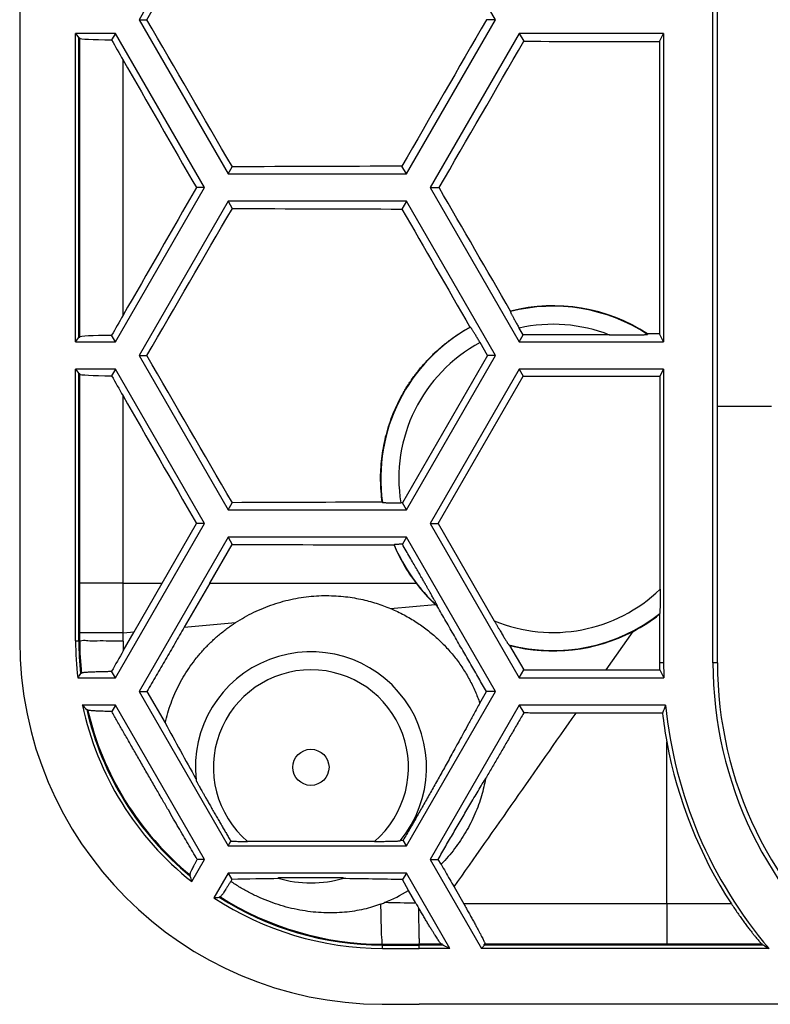
# Model space of a CAD drawing. Units: millimetres. Extents: x -59 to 59, y -37 to 37.
# Drawn here: x -57 to -36, y -37 to -9 of the extents above; entities that cross this region are included whole.
import ezdxf

# ---------------------------------------------------------------- set-up
doc = ezdxf.new("R2010")
doc.units = ezdxf.units.MM
doc.header["$LTSCALE"] = 16.335
doc.layers.get('0').update_dxf_attribs({"linetype": 'CONTINUOUS'})
for name, color, linetype in [('ASSI', 7, 'CONTINUOUS'), ('DRAFT', 7, 'CONTINUOUS'), ('SUPERFICI', 7, 'CONTINUOUS')]:
    doc.layers.add(name, color=color, linetype=linetype)

msp = doc.modelspace()

# ---------------------------------------------------------------- linework, layer by layer
at = {"color": 7, "linetype": 'CONTINUOUS'}
for p, q in [((-53.478, -9.29), (-53.26, -9.29)), ((-43.612, -9.29), (-43.865, -9.29)), ((-55.121, -18.09), (-55.121, -9.79)), ((-54.133, -9.668), (-54.238, -9.851)), ((-42.958, -9.668), (-42.83, -9.889)), ((-46.079, -13.562), (-46.203, -13.348)), ((-51.012, -13.562), (-50.897, -13.363)), ((-51.666, -13.94), (-51.892, -13.94)), ((-45.424, -13.94), (-45.174, -13.94)), ((-51.012, -14.318), (-50.897, -14.517)), ((-46.079, -14.318), (-46.203, -14.532)), ((-43.202, -17.372), (-43.196, -17.359)), ((-44.319, -17.803), (-44.306, -17.806)), ((-42.847, -18.02), (-42.958, -17.827)), ((-39.403, -17.989), (-39.408, -18.003)), ((-54.133, -18.212), (-54.238, -18.029)), ((-43.834, -18.59), (-44.041, -18.231)), ((-42.958, -18.212), (-42.847, -18.02)), ((-40.456, -18.02), (-42.847, -18.02)), ((-53.478, -18.59), (-53.26, -18.59)), ((-43.834, -18.59), (-46.19, -22.67)), ((-43.612, -18.59), (-43.834, -18.59)), ((-54.133, -18.968), (-54.238, -19.151)), ((-42.958, -18.968), (-42.847, -19.16)), ((-55.121, -26.489), (-55.121, -19.09)), ((-45.203, -23.24), (-42.847, -19.16)), ((-51.012, -22.862), (-50.897, -22.663)), ((-46.742, -22.653), (-46.746, -22.649)), ((-46.19, -22.67), (-46.234, -22.67)), ((-46.079, -22.862), (-46.19, -22.67)), ((-52.839, -24.89), (-51.892, -23.24)), ((-51.666, -23.24), (-51.892, -23.24)), ((-45.424, -23.24), (-45.203, -23.24)), ((-45.203, -23.24), (-43.646, -25.936)), ((-51.012, -23.618), (-50.897, -23.817)), ((-46.079, -23.618), (-46.191, -23.813)), ((-51.519, -24.89), (-50.897, -23.817)), ((-46.423, -23.832), (-46.42, -23.827)), ((-53.612, -26.236), (-52.839, -24.89)), ((-51.519, -24.89), (-52.227, -26.111)), ((-45.219, -25.525), (-45.225, -25.53)), ((-53.915, -26.763), (-53.612, -26.236)), ((-43.222, -26.614), (-42.831, -27.293)), ((-54.133, -27.512), (-54.238, -27.33)), ((-42.958, -27.512), (-42.831, -27.293)), ((-53.478, -27.89), (-53.261, -27.89)), ((-53.261, -27.89), (-52.757, -28.761)), ((-44.049, -28.213), (-43.863, -27.89)), ((-43.612, -27.89), (-43.863, -27.89)), ((-54.133, -28.268), (-54.236, -28.446)), ((-42.958, -28.268), (-42.832, -28.485)), ((-51.012, -32.162), (-50.939, -32.036)), ((-46.964, -32.04), (-50.478, -32.04)), ((-46.238, -32.009), (-46.169, -32.007)), ((-46.079, -32.162), (-46.169, -32.007)), ((-51.666, -32.54), (-51.868, -32.54)), ((-45.424, -32.54), (-45.201, -32.54)), ((-45.118, -32.673), (-45.201, -32.54)), ((-51.012, -32.918), (-50.911, -33.092)), ((-46.079, -32.918), (-46.184, -33.1)), ((-50.911, -33.092), (-50.941, -33.149)), ((-46.025, -33.399), (-46.184, -33.1)), ((-45.817, -33.754), (-46.025, -33.399)), ((-44.759, -33.302), (-44.492, -33.772)), ((-45.081, -34.89), (-45.721, -34.89))]:
    msp.add_line(p, q, dxfattribs=at)
at = {"color": 253, "linetype": 'CONTINUOUS'}
for p, q in [((-53.921, -17.474), (-53.921, -10.406)), ((-53.921, -24.89), (-53.921, -19.706)), ((-53.921, -24.89), (-55.121, -24.89)), ((-53.921, -26.263), (-53.921, -24.89)), ((-53.921, -24.89), (-52.839, -24.89)), ((-46.52, -25.592), (-45.281, -25.479)), ((-52.227, -26.111), (-50.806, -25.982)), ((-53.921, -26.263), (-55.121, -26.263)), ((-53.921, -26.263), (-53.612, -26.236)), ((-53.92, -26.495), (-53.921, -26.263)), ((-40.548, -27.291), (-39.804, -26.226)), ((-38.871, -33.772), (-44.492, -33.772)), ((-38.871, -33.773), (-38.871, -34.89))]:
    msp.add_line(p, q, dxfattribs=at)
for centre, radius, start, end in [((-42.021, -21.99), 4.767, 56.7553, 104.3419), ((-42.021, -21.99), 4.767, 118.6396, 187.9987), ((-42.021, -21.99), 4.267, 68.4855, 102.6893), ((-42.021, -21.99), 4.267, 118.2539, 189.1717), ((-42.021, -21.99), 4.767, 202.6627, 227.8717), ((-46.661, -26.479), 7.259, 180.1255, 182.2469), ((-48.721, -29.99), 2.7, 310.6011, 229.3989), ((-1782.537, 1188.264), 2124.169, 324.8948, 325.053429), ((-53.586, -389.198), 355.528, 88.74784, 88.88747)]:
    msp.add_arc(centre, radius, start, end, dxfattribs=at)
at = {"color": 7, "linetype": 'CONTINUOUS'}
for centre, radius, start, end in [((-42.016, -21.983), 4.773, 56.8118, 104.3157), ((-42.011, -21.991), 4.781, 202.6476, 217.3206), ((-42.012, -21.992), 4.78, 217.3236, 226.8527), ((-42.019, -21.999), 4.769, 226.8523, 227.7686), ((-42.017, -21.994), 4.776, 255.3735, 297.5996), ((-46.721, -26.489), 8.4, 180, 186.1594), ((-36.958, -18.386), 10.341, 232.5614, 232.7183), ((36.154, -78.466), 103.854, 150.14283, 150.50293), ((-48.721, -29.99), 3.2, 320.5675, 186.3083), ((-46.721, -26.489), 8.4, 193.0819, 230.5499), ((87.997, 47.738), 160.199, 208.52373, 209.15523), ((-48.35, -153.306), 120.241, 90.58796, 91.22052), ((-48.721, -29.99), 3.2, 253.452, 286.548), ((-49.243, -163.252), 130.188, 88.65342, 89.39049), ((-48.501, -29.379), 4.721, 292.6419, 301.6318), ((-46.721, -26.489), 8.4, 237.4128, 269.8531), ((-47.952, -30.693), 3.297, 290.5935, 292.626), ((-3.169, -8.82), 49.402, 210.3122, 210.4799), ((-45.721, 363.51), 398.4, 269.85309, 270)]:
    msp.add_arc(centre, radius, start, end, dxfattribs=at)
for centre, major_axis, ratio, start_param, end_param in [((-38.871, 22.922), (105.309, 182.624), 0.017444, -1.738041, -1.715429), ((-38.871, -41.502), (-105.309, 182.624), 0.017444, -1.426164, -1.403552), ((-38.871, -7.99), (105.309, 182.624), 0.017444, -4.695209, -4.672988), ((-53.721, -9.805), (1.4, 0), 0.034921, -3.141593, -1.949211), ((-53.721, -10.656), (-1.399, 2.427), 0.017444, 1.222624, 1.457701), ((-38.871, 4.322), (105.309, 182.624), 0.017444, -1.660898, -1.638626), ((-38.871, -29.191), (-105.309, 182.624), 0.017444, 1.457701, 1.477137), ((-38.871, -17.018), (105.358, 0), 0.034921, 1.64044, 1.685187), ((-38.871, 1.31), (105.309, 182.624), 0.017444, -4.618729, -4.599294), ((-38.871, -32.202), (-105.309, 182.624), 0.017444, -1.49949, -1.480695), ((-38.871, 13.622), (105.309, 182.624), 0.017444, -1.738041, -1.715429), ((-38.871, -10.862), (105.358, 0), 0.034921, -1.685187, -1.64044), ((-38.871, -19.891), (-105.309, 182.624), 0.017444, 1.531395, 1.549305), ((-53.721, -17.224), (1.399, 2.427), 0.017444, -4.599294, -4.364216), ((-53.721, -18.075), (1.4, 0), 0.034921, 1.949211, 3.141593), ((-38.871, -50.802), (-105.309, 182.624), 0.017444, -1.426164, -1.403552), ((-53.721, -19.105), (1.4, 0), 0.034921, -3.141593, -1.949211), ((-53.721, -19.956), (-1.399, 2.427), 0.017444, 1.222624, 1.457701), ((-38.871, -38.491), (-105.309, 182.624), 0.017444, 1.457701, 1.477137), ((-38.871, -26.318), (105.358, 0), 0.034921, 1.645615, 1.685187), ((-38.871, -20.162), (105.358, 0), 0.034921, -1.685187, -1.64254)]:
    msp.add_ellipse(centre, major_axis=major_axis, ratio=ratio, start_param=start_param, end_param=end_param, dxfattribs=at)
for points, knots in [([(-43.202, -17.372), (-43.202, -17.373), (-43.2, -17.379), (-43.197, -17.388), (-43.19, -17.403), (-43.181, -17.423), (-43.168, -17.448), (-43.153, -17.477), (-43.136, -17.51), (-43.116, -17.547), (-43.093, -17.588), (-43.069, -17.632), (-43.043, -17.678), (-43.016, -17.727), (-42.988, -17.776), (-42.968, -17.81), (-42.958, -17.827)], [0, 0, 0, 0, 0.009297, 0.029818, 0.061522, 0.104046, 0.157449, 0.221147, 0.294149, 0.375934, 0.466274, 0.563646, 0.666404, 0.774402, 0.886295, 1, 1, 1, 1]), ([(-46.746, -22.649), (-46.76, -22.549), (-46.782, -22.348), (-46.795, -22.045), (-46.789, -21.742), (-46.764, -21.44), (-46.719, -21.14), (-46.656, -20.843), (-46.574, -20.551), (-46.473, -20.264), (-46.355, -19.985), (-46.219, -19.714), (-46.066, -19.451), (-45.897, -19.199), (-45.713, -18.958), (-45.513, -18.73), (-45.299, -18.514), (-45.072, -18.313), (-44.832, -18.126), (-44.582, -17.955), (-44.408, -17.851), (-44.319, -17.803)], [0, 0, 0, 0, 0.052602, 0.105179, 0.157763, 0.210356, 0.262944, 0.315601, 0.368287, 0.42091, 0.473492, 0.526109, 0.578758, 0.631401, 0.684054, 0.73672, 0.789366, 0.842045, 0.894686, 0.947358, 1, 1, 1, 1]), ([(-44.041, -18.231), (-44.05, -18.216), (-44.068, -18.184), (-44.096, -18.138), (-44.122, -18.092), (-44.148, -18.049), (-44.173, -18.008), (-44.197, -17.969), (-44.218, -17.934), (-44.238, -17.902), (-44.256, -17.875), (-44.271, -17.852), (-44.283, -17.833), (-44.293, -17.82), (-44.3, -17.811), (-44.304, -17.807), (-44.306, -17.806)], [0, 0, 0, 0, 0.109036, 0.217331, 0.322782, 0.423881, 0.520473, 0.610955, 0.693676, 0.768083, 0.833622, 0.88909, 0.933661, 0.967251, 0.989412, 1, 1, 1, 1]), ([(-40.456, -18.02), (-40.406, -18.02), (-40.31, -18.02), (-40.174, -18.02), (-40.053, -18.019), (-39.945, -18.019), (-39.851, -18.018), (-39.768, -18.017), (-39.696, -18.016), (-39.633, -18.015), (-39.579, -18.013), (-39.534, -18.012), (-39.498, -18.011), (-39.469, -18.01), (-39.447, -18.008), (-39.431, -18.007), (-39.418, -18.006), (-39.412, -18.005), (-39.408, -18.004), (-39.408, -18.003)], [0, 0, 0, 0, 0.14371, 0.273235, 0.388864, 0.491009, 0.580857, 0.659383, 0.727914, 0.787883, 0.839238, 0.881582, 0.915659, 0.942644, 0.963719, 0.979548, 0.990602, 0.997318, 1, 1, 1, 1]), ([(-46.742, -22.653), (-46.74, -22.655), (-46.734, -22.656), (-46.723, -22.658), (-46.706, -22.659), (-46.684, -22.661), (-46.656, -22.662), (-46.623, -22.664), (-46.585, -22.665), (-46.544, -22.667), (-46.498, -22.668), (-46.449, -22.669), (-46.397, -22.669), (-46.344, -22.67), (-46.289, -22.67), (-46.252, -22.67), (-46.234, -22.67)], [0, 0, 0, 0, 0.010822, 0.03306, 0.06658, 0.110964, 0.166169, 0.231435, 0.305615, 0.388152, 0.478557, 0.575191, 0.676427, 0.782075, 0.890637, 1, 1, 1, 1]), ([(-46.191, -23.813), (-46.206, -23.813), (-46.235, -23.814), (-46.276, -23.815), (-46.312, -23.817), (-46.343, -23.818), (-46.369, -23.82), (-46.389, -23.821), (-46.405, -23.823), (-46.414, -23.825), (-46.419, -23.826), (-46.42, -23.827)], [0, 0, 0, 0, 0.198221, 0.375874, 0.533436, 0.669592, 0.782659, 0.872134, 0.938492, 0.981042, 1, 1, 1, 1]), ([(-45.219, -25.525), (-45.218, -25.525), (-45.22, -25.521), (-45.222, -25.516), (-45.227, -25.505), (-45.234, -25.492), (-45.244, -25.473), (-45.256, -25.451), (-45.27, -25.423), (-45.288, -25.392), (-45.308, -25.355), (-45.332, -25.312), (-45.359, -25.264), (-45.389, -25.209), (-45.424, -25.148), (-45.462, -25.08), (-45.505, -25.005), (-45.552, -24.922), (-45.605, -24.829), (-45.664, -24.727), (-45.73, -24.612), (-45.805, -24.481), (-45.891, -24.333), (-45.986, -24.168), (-46.087, -23.993), (-46.156, -23.873), (-46.191, -23.813)], [0, 0, 0, 0, 0.001211, 0.004593, 0.010215, 0.018132, 0.028543, 0.041574, 0.057176, 0.075525, 0.096913, 0.121578, 0.149641, 0.181234, 0.216666, 0.256182, 0.29998, 0.348508, 0.402344, 0.462003, 0.528625, 0.604494, 0.691784, 0.78953, 0.893762, 1, 1, 1, 1]), ([(-50.805, -25.982), (-50.724, -25.929), (-50.558, -25.829), (-50.301, -25.694), (-50.037, -25.576), (-49.766, -25.475), (-49.489, -25.391), (-49.209, -25.324), (-48.925, -25.276), (-48.642, -25.245), (-48.362, -25.233), (-48.089, -25.237), (-47.828, -25.256), (-47.581, -25.288), (-47.347, -25.332), (-47.126, -25.384), (-46.915, -25.445), (-46.714, -25.514), (-46.584, -25.565), (-46.52, -25.592)], [0, 0, 0, 0, 0.064876, 0.129762, 0.194408, 0.258913, 0.323379, 0.387778, 0.452049, 0.515829, 0.578705, 0.639752, 0.698163, 0.753869, 0.806907, 0.857516, 0.906189, 0.953491, 1, 1, 1, 1]), ([(-46.52, -25.592), (-46.454, -25.62), (-46.327, -25.676), (-46.143, -25.769), (-45.97, -25.866), (-45.806, -25.968), (-45.65, -26.074), (-45.501, -26.185), (-45.358, -26.301), (-45.222, -26.421), (-45.091, -26.547), (-44.965, -26.677), (-44.845, -26.813), (-44.73, -26.953), (-44.622, -27.099), (-44.519, -27.249), (-44.423, -27.403), (-44.333, -27.56), (-44.251, -27.72), (-44.176, -27.882), (-44.108, -28.046), (-44.068, -28.157), (-44.049, -28.213)], [0, 0, 0, 0, 0.057501, 0.112751, 0.166124, 0.218032, 0.268797, 0.318733, 0.368112, 0.417091, 0.465879, 0.5146, 0.563352, 0.612228, 0.661177, 0.710167, 0.759132, 0.807885, 0.856333, 0.904404, 0.952171, 1, 1, 1, 1]), ([(-43.863, -27.89), (-43.899, -27.828), (-43.97, -27.705), (-44.078, -27.518), (-44.187, -27.33), (-44.297, -27.139), (-44.408, -26.946), (-44.521, -26.751), (-44.635, -26.553), (-44.751, -26.353), (-44.867, -26.15), (-44.985, -25.946), (-45.105, -25.739), (-45.185, -25.6), (-45.225, -25.53)], [0, 0, 0, 0, 0.078352, 0.157407, 0.237272, 0.318045, 0.399814, 0.48261, 0.566423, 0.651233, 0.73701, 0.823739, 0.911411, 1, 1, 1, 1]), ([(-52.227, -26.111), (-52.271, -26.185), (-52.357, -26.334), (-52.486, -26.557), (-52.616, -26.78), (-52.745, -27.002), (-52.874, -27.224), (-53.003, -27.446), (-53.132, -27.668), (-53.218, -27.816), (-53.261, -27.89)], [0, 0, 0, 0, 0.125231, 0.250542, 0.375818, 0.500951, 0.625859, 0.7506, 0.875276, 1, 1, 1, 1]), ([(-52.757, -28.761), (-52.736, -28.668), (-52.688, -28.483), (-52.597, -28.211), (-52.489, -27.945), (-52.364, -27.685), (-52.221, -27.433), (-52.063, -27.19), (-51.888, -26.957), (-51.699, -26.736), (-51.496, -26.526), (-51.279, -26.33), (-51.049, -26.147), (-50.888, -26.035), (-50.805, -25.982)], [0, 0, 0, 0, 0.082078, 0.164326, 0.246843, 0.329765, 0.412942, 0.496189, 0.579619, 0.663263, 0.747109, 0.83118, 0.915409, 1, 1, 1, 1]), ([(-43.646, -25.936), (-43.633, -25.959), (-43.606, -26.005), (-43.566, -26.074), (-43.526, -26.142), (-43.488, -26.207), (-43.452, -26.267), (-43.419, -26.323), (-43.389, -26.374), (-43.361, -26.42), (-43.336, -26.461), (-43.313, -26.496), (-43.294, -26.526), (-43.279, -26.55), (-43.266, -26.569), (-43.257, -26.583), (-43.25, -26.591), (-43.247, -26.596), (-43.245, -26.597)], [0, 0, 0, 0, 0.102632, 0.207119, 0.309887, 0.407621, 0.498583, 0.582477, 0.65908, 0.728439, 0.790899, 0.845458, 0.891294, 0.92817, 0.956726, 0.977762, 0.992039, 1, 1, 1, 1]), ([(-55.074, -27.375), (-55.074, -27.373), (-55.066, -27.369), (-55.054, -27.366), (-55.029, -27.362), (-54.997, -27.359), (-54.955, -27.355), (-54.905, -27.352), (-54.846, -27.348), (-54.779, -27.345), (-54.704, -27.342), (-54.623, -27.339), (-54.534, -27.336), (-54.44, -27.334), (-54.341, -27.332), (-54.273, -27.331), (-54.238, -27.33)], [0, 0, 0, 0, 0.0067, 0.023962, 0.052201, 0.091416, 0.141332, 0.201735, 0.272108, 0.35215, 0.44116, 0.538742, 0.64407, 0.756612, 0.875499, 1, 1, 1, 1]), ([(-42.831, -27.293), (-42.743, -27.293), (-42.576, -27.292), (-42.335, -27.292), (-42.114, -27.292), (-41.91, -27.292), (-41.72, -27.292), (-41.542, -27.291), (-41.375, -27.291), (-41.217, -27.291), (-41.068, -27.291), (-40.927, -27.291), (-40.794, -27.291), (-40.669, -27.291), (-40.588, -27.291), (-40.548, -27.291)], [0, 0, 0, 0, 0.115325, 0.220362, 0.316656, 0.405643, 0.488591, 0.566312, 0.639401, 0.708334, 0.773513, 0.835205, 0.893474, 0.948387, 1, 1, 1, 1]), ([(-44.049, -28.213), (-44.103, -28.314), (-44.207, -28.505), (-44.356, -28.779), (-44.492, -29.028), (-44.618, -29.257), (-44.735, -29.47), (-44.845, -29.671), (-44.951, -29.861), (-45.052, -30.044), (-45.15, -30.22), (-45.246, -30.391), (-45.34, -30.559), (-45.432, -30.724), (-45.524, -30.886), (-45.616, -31.048), (-45.708, -31.209), (-45.799, -31.369), (-45.891, -31.529), (-45.983, -31.688), (-46.076, -31.847), (-46.138, -31.954), (-46.169, -32.007)], [0, 0, 0, 0, 0.079071, 0.150199, 0.215027, 0.274822, 0.330576, 0.383088, 0.433009, 0.480878, 0.527143, 0.572176, 0.616289, 0.65974, 0.702736, 0.745438, 0.787965, 0.830398, 0.872788, 0.915167, 0.95756, 1, 1, 1, 1]), ([(-54.236, -28.446), (-54.269, -28.445), (-54.333, -28.444), (-54.426, -28.441), (-54.511, -28.438), (-54.589, -28.435), (-54.659, -28.432), (-54.72, -28.428), (-54.773, -28.425), (-54.816, -28.421), (-54.85, -28.418), (-54.876, -28.414), (-54.89, -28.41), (-54.898, -28.408), (-54.899, -28.406)], [0, 0, 0, 0, 0.149795, 0.289793, 0.418694, 0.535711, 0.640772, 0.733093, 0.812387, 0.878077, 0.929991, 0.967842, 0.991671, 1, 1, 1, 1]), ([(-51.868, -32.54), (-51.909, -32.471), (-51.993, -32.328), (-52.121, -32.11), (-52.253, -31.884), (-52.387, -31.654), (-52.525, -31.416), (-52.673, -31.161), (-52.835, -30.882), (-53.01, -30.579), (-53.194, -30.261), (-53.381, -29.937), (-53.566, -29.615), (-53.745, -29.303), (-53.917, -29.003), (-54.08, -28.719), (-54.185, -28.535), (-54.236, -28.446)], [0, 0, 0, 0, 0.051086, 0.105003, 0.160558, 0.216784, 0.273868, 0.335153, 0.403834, 0.478627, 0.557102, 0.636949, 0.715853, 0.792295, 0.865549, 0.93501, 1, 1, 1, 1]), ([(-42.832, -28.485), (-42.891, -28.587), (-43.011, -28.793), (-43.189, -29.1), (-43.367, -29.406), (-43.542, -29.708), (-43.716, -30.005), (-43.83, -30.202), (-43.888, -30.301)], [0, 0, 0, 0, 0.168627, 0.338991, 0.508284, 0.674179, 0.836705, 1, 1, 1, 1]), ([(-41.384, -28.486), (-41.435, -28.486), (-41.538, -28.486), (-41.691, -28.486), (-41.845, -28.486), (-42.001, -28.486), (-42.16, -28.486), (-42.324, -28.486), (-42.492, -28.486), (-42.662, -28.486), (-42.775, -28.485), (-42.832, -28.485)], [0, 0, 0, 0, 0.106592, 0.212152, 0.317881, 0.424938, 0.53453, 0.647765, 0.764322, 0.882466, 1, 1, 1, 1]), ([(-51.902, -30.342), (-51.901, -30.343), (-51.9, -30.348), (-51.896, -30.357), (-51.889, -30.371), (-51.879, -30.391), (-51.865, -30.416), (-51.848, -30.448), (-51.828, -30.486), (-51.802, -30.532), (-51.772, -30.586), (-51.737, -30.648), (-51.697, -30.72), (-51.651, -30.802), (-51.597, -30.896), (-51.536, -31.003), (-51.468, -31.122), (-51.397, -31.246), (-51.326, -31.369), (-51.257, -31.489), (-51.19, -31.605), (-51.125, -31.716), (-51.062, -31.825), (-51.001, -31.931), (-50.959, -32.001), (-50.939, -32.036)], [0, 0, 0, 0, 0.002516, 0.007644, 0.015613, 0.026667, 0.041203, 0.059478, 0.081781, 0.108589, 0.14017, 0.176768, 0.218786, 0.266592, 0.321563, 0.385506, 0.456868, 0.531449, 0.605354, 0.676434, 0.744814, 0.81077, 0.874705, 0.93745, 1, 1, 1, 1]), ([(-45.201, -32.54), (-45.166, -32.479), (-45.096, -32.357), (-44.991, -32.174), (-44.885, -31.992), (-44.779, -31.81), (-44.673, -31.627), (-44.565, -31.444), (-44.457, -31.259), (-44.347, -31.073), (-44.236, -30.885), (-44.123, -30.694), (-44.006, -30.499), (-43.928, -30.368), (-43.888, -30.301)], [0, 0, 0, 0, 0.081285, 0.16246, 0.243623, 0.324871, 0.406315, 0.488096, 0.570394, 0.653442, 0.737532, 0.823021, 0.910339, 1, 1, 1, 1]), ([(-43.888, -30.301), (-43.902, -30.379), (-43.934, -30.539), (-43.998, -30.781), (-44.079, -31.03), (-44.179, -31.281), (-44.296, -31.531), (-44.429, -31.776), (-44.579, -32.014), (-44.743, -32.244), (-44.923, -32.465), (-45.051, -32.605), (-45.118, -32.673)], [0, 0, 0, 0, 0.087549, 0.179986, 0.276926, 0.377107, 0.478916, 0.581787, 0.685423, 0.789778, 0.89469, 1, 1, 1, 1]), ([(-50.939, -32.036), (-50.919, -32.037), (-50.878, -32.037), (-50.812, -32.038), (-50.738, -32.039), (-50.658, -32.04), (-50.571, -32.04), (-50.51, -32.04), (-50.478, -32.04)], [0, 0, 0, 0, 0.128128, 0.271629, 0.429996, 0.603974, 0.794198, 1, 1, 1, 1]), ([(-46.964, -32.04), (-46.931, -32.04), (-46.868, -32.04), (-46.778, -32.04), (-46.696, -32.039), (-46.621, -32.038), (-46.554, -32.037), (-46.494, -32.036), (-46.442, -32.035), (-46.396, -32.033), (-46.357, -32.032), (-46.325, -32.03), (-46.299, -32.029), (-46.279, -32.027), (-46.264, -32.026), (-46.255, -32.024), (-46.25, -32.024), (-46.249, -32.023)], [0, 0, 0, 0, 0.13696, 0.263294, 0.37849, 0.482999, 0.577141, 0.660558, 0.733529, 0.797174, 0.85149, 0.896557, 0.932787, 0.960917, 0.98125, 0.994169, 1, 1, 1, 1]), ([(-52.072, -32.964), (-52.073, -32.962), (-52.071, -32.954), (-52.067, -32.94), (-52.058, -32.916), (-52.044, -32.885), (-52.025, -32.845), (-52.002, -32.798), (-51.974, -32.743), (-51.943, -32.681), (-51.907, -32.613), (-51.881, -32.565), (-51.868, -32.54)], [0, 0, 0, 0, 0.011413, 0.044888, 0.098333, 0.171721, 0.264619, 0.376642, 0.506936, 0.654941, 0.819484, 1, 1, 1, 1]), ([(-45.118, -32.673), (-45.078, -32.743), (-44.999, -32.882), (-44.879, -33.092), (-44.799, -33.232), (-44.759, -33.302)], [0, 0, 0, 0, 0.332152, 0.66551, 1, 1, 1, 1]), ([(-50.941, -33.149), (-50.957, -33.175), (-50.989, -33.226), (-51.034, -33.298), (-51.075, -33.362), (-51.111, -33.418), (-51.144, -33.467), (-51.171, -33.506), (-51.193, -33.537), (-51.211, -33.559), (-51.221, -33.57), (-51.228, -33.576), (-51.23, -33.576)], [0, 0, 0, 0, 0.180149, 0.344702, 0.492853, 0.623652, 0.736195, 0.829559, 0.903078, 0.956229, 0.988845, 1, 1, 1, 1]), ([(-46.792, -33.779), (-46.865, -33.807), (-47.019, -33.859), (-47.261, -33.922), (-47.519, -33.972), (-47.791, -34.006), (-48.074, -34.023), (-48.364, -34.02), (-48.66, -33.999), (-48.958, -33.958), (-49.257, -33.898), (-49.553, -33.818), (-49.845, -33.72), (-50.132, -33.603), (-50.412, -33.469), (-50.683, -33.318), (-50.856, -33.207), (-50.941, -33.149)], [0, 0, 0, 0, 0.054071, 0.11163, 0.172148, 0.235088, 0.300199, 0.367051, 0.435245, 0.504392, 0.574295, 0.644801, 0.71568, 0.786749, 0.858008, 0.929235, 1, 1, 1, 1]), ([(-49.615, -33.054), (-49.617, -33.054), (-49.622, -33.055), (-49.627, -33.056), (-49.632, -33.056), (-49.633, -33.056)], [0, 0, 0, 0, 0.435979, 0.876022, 1, 1, 1, 1]), ([(-49.633, -33.056), (-49.633, -33.056), (-49.634, -33.057), (-49.633, -33.057), (-49.632, -33.058)], [0, 0, 0, 0, 0.539437, 1, 1, 1, 1]), ([(-47.81, -33.058), (-47.809, -33.057), (-47.808, -33.056), (-47.814, -33.056), (-47.819, -33.055), (-47.831, -33.054), (-47.846, -33.053), (-47.867, -33.053), (-47.892, -33.052), (-47.923, -33.051), (-47.959, -33.05), (-48.001, -33.049), (-48.048, -33.049), (-48.102, -33.048), (-48.162, -33.047), (-48.229, -33.047), (-48.306, -33.046), (-48.393, -33.046), (-48.491, -33.046), (-48.6, -33.045), (-48.715, -33.045), (-48.83, -33.045), (-48.94, -33.046), (-49.039, -33.046), (-49.127, -33.046), (-49.204, -33.047), (-49.272, -33.047), (-49.332, -33.048), (-49.387, -33.049), (-49.435, -33.049), (-49.477, -33.05), (-49.514, -33.051), (-49.545, -33.052), (-49.571, -33.052), (-49.592, -33.053), (-49.606, -33.054), (-49.613, -33.054), (-49.615, -33.054)], [0, 0, 0, 0, 0.000646, 0.002264, 0.005982, 0.012004, 0.020554, 0.031874, 0.046093, 0.063107, 0.082953, 0.105902, 0.132178, 0.161923, 0.195111, 0.232027, 0.273705, 0.321465, 0.376397, 0.437669, 0.50233, 0.567088, 0.628667, 0.684045, 0.732263, 0.774338, 0.811585, 0.845083, 0.875165, 0.901774, 0.925022, 0.945094, 0.962314, 0.976827, 0.988566, 0.997638, 1, 1, 1, 1]), ([(-44.492, -33.772), (-44.468, -33.814), (-44.42, -33.897), (-44.352, -34.019), (-44.287, -34.135), (-44.227, -34.244), (-44.171, -34.346), (-44.12, -34.44), (-44.074, -34.525), (-44.034, -34.601), (-43.999, -34.668), (-43.969, -34.727), (-43.945, -34.775), (-43.926, -34.816), (-43.912, -34.846), (-43.904, -34.87), (-43.899, -34.881), (-43.9, -34.89), (-43.901, -34.89)], [0, 0, 0, 0, 0.11555, 0.226388, 0.331361, 0.429658, 0.521387, 0.605882, 0.682368, 0.750392, 0.810149, 0.861557, 0.904765, 0.93972, 0.96656, 0.98532, 0.996167, 1, 1, 1, 1]), ([(-45.106, -34.89), (-45.109, -34.89), (-45.115, -34.884), (-45.126, -34.873), (-45.141, -34.852), (-45.161, -34.824), (-45.186, -34.788), (-45.216, -34.744), (-45.25, -34.692), (-45.289, -34.631), (-45.332, -34.562), (-45.38, -34.485), (-45.432, -34.4), (-45.488, -34.308), (-45.548, -34.209), (-45.611, -34.104), (-45.677, -33.993), (-45.721, -33.917), (-45.744, -33.879)], [0, 0, 0, 0, 0.006324, 0.019819, 0.040831, 0.069552, 0.106016, 0.150397, 0.20264, 0.262836, 0.330813, 0.406617, 0.49005, 0.580508, 0.677114, 0.779551, 0.887494, 1, 1, 1, 1])]:
    msp.add_open_spline(points, degree=3, knots=knots, dxfattribs=at)
at = {"color": 253, "linetype": 'CONTINUOUS'}
for points, knots in [([(-51.519, -24.89), (-50.569, -24.889), (-48.667, -24.889), (-46.765, -24.889), (-45.813, -24.889)], [0, 0, 0, 0, 0.499299, 1, 1, 1, 1]), ([(-53.92, -26.495), (-54.048, -26.494), (-54.289, -26.496), (-54.606, -26.487), (-54.883, -26.507), (-55.002, -26.466), (-55.121, -26.508), (-55.121, -26.489)], [0, 0, 0, 0, 0.318403, 0.597573, 0.814891, 0.952753, 1, 1, 1, 1]), ([(-46.792, -33.779), (-46.791, -33.898), (-46.79, -34.123), (-46.779, -34.418), (-46.779, -34.67), (-46.75, -34.783), (-46.76, -34.889), (-46.743, -34.889)], [0, 0, 0, 0, 0.321571, 0.600254, 0.81558, 0.951846, 1, 1, 1, 1]), ([(-45.744, -33.879), (-45.743, -33.989), (-45.744, -34.195), (-45.734, -34.464), (-45.744, -34.694), (-45.713, -34.793), (-45.737, -34.89), (-45.721, -34.89)], [0, 0, 0, 0, 0.326291, 0.60561, 0.8195, 0.953851, 1, 1, 1, 1])]:
    msp.add_open_spline(points, degree=3, knots=knots, dxfattribs=at)
at = {"layer": 'ASSI', "color": 7, "linetype": 'CONTINUOUS'}
msp.add_circle((-48.721, -29.99), 0.5, dxfattribs=at)
at = {"layer": 'DRAFT', "color": 7, "linetype": 'CONTINUOUS'}
for p, q in [((-37.593, -27.093), (-37.593, 27.113)), ((-56.782, 26.509), (-56.782, -26.489)), ((-37.471, -19.99), (-37.471, 20.01)), ((-55.236, -18.212), (-55.236, -9.668)), ((-55.236, -9.668), (-55.145, -9.79)), ((-54.133, -9.668), (-55.236, -9.668)), ((-55.145, -18.09), (-55.145, -9.79)), ((-55.145, -9.79), (-55.121, -9.79)), ((-38.96, -9.668), (-42.958, -9.668)), ((-39.072, -9.891), (-38.96, -9.668)), ((-38.96, -9.668), (-38.96, -18.212)), ((-39.072, -9.891), (-39.072, -17.989)), ((-38.96, -18.212), (-39.072, -17.989)), ((-55.236, -18.212), (-55.145, -18.09)), ((-55.236, -18.212), (-54.133, -18.212)), ((-55.121, -18.09), (-55.145, -18.09)), ((-42.958, -18.212), (-38.96, -18.212)), ((-55.236, -18.968), (-55.145, -19.09)), ((-55.236, -26.489), (-55.236, -18.968)), ((-54.133, -18.968), (-55.236, -18.968)), ((-38.96, -18.968), (-42.958, -18.968)), ((-39.056, -19.16), (-38.96, -18.968)), ((-38.96, -18.968), (-38.96, -27.093)), ((-55.145, -26.489), (-55.145, -19.09)), ((-55.145, -19.09), (-55.121, -19.09)), ((-42.847, -19.16), (-39.056, -19.16)), ((-39.056, -25.059), (-39.056, -19.16)), ((-37.471, -27.093), (-37.471, -19.99)), ((-37.471, -19.99), (-35.971, -19.99)), ((-39.064, -25.729), (-39.071, -25.753)), ((-39.071, -25.753), (-39.071, -27.093)), ((-55.175, -27.512), (-54.133, -27.512)), ((-55.073, -27.39), (-55.096, -27.39)), ((-42.958, -27.512), (-38.953, -27.512)), ((-40.548, -27.291), (-39.069, -27.291)), ((-54.133, -28.268), (-55.049, -28.268)), ((-38.903, -28.268), (-42.958, -28.268)), ((-54.927, -28.39), (-54.903, -28.39)), ((-38.99, -28.486), (-41.384, -28.486)), ((-52.021, -33.154), (-51.666, -32.54)), ((-45.424, -32.54), (-44.001, -35.006)), ((-52.058, -32.975), (-52.071, -32.996)), ((-51.012, -32.918), (-51.406, -33.6)), ((-44.873, -35.006), (-46.079, -32.918)), ((-51.257, -33.587), (-51.245, -33.566)), ((-45.081, -34.89), (-45.067, -34.914)), ((-43.913, -34.914), (-43.926, -34.89)), ((-36.219, -34.89), (-43.926, -34.89)), ((-45.067, -34.914), (-45.721, -34.914)), ((-44.873, -35.006), (-45.721, -35.006)), ((-44.873, -35.006), (-45.067, -34.914)), ((-44.001, -35.006), (-43.913, -34.914)), ((-36.043, -35.006), (-44.001, -35.006)), ((-36.2, -34.914), (-43.913, -34.914)), ((45.279, -36.551), (-45.721, -36.551))]:
    msp.add_line(p, q, dxfattribs=at)
at = {"layer": 'DRAFT', "color": 253, "linetype": 'CONTINUOUS'}
for p, q in [((-55.236, -26.489), (-55.145, -26.489)), ((-38.96, -27.093), (-39.071, -27.093)), ((-37.471, -27.093), (-37.593, -27.093)), ((-38.871, -33.773), (-38.871, -29.286)), ((-37.081, -33.773), (-38.871, -33.773)), ((-46.743, -35.004), (-46.743, -34.913)), ((-45.721, -35.006), (-45.721, -34.914))]:
    msp.add_line(p, q, dxfattribs=at)
for radius, start, end in [(4.267, 247.6116, 314.0163), (4.767, 255.1227, 308.3348)]:
    msp.add_arc((-42.021, -21.99), radius, start, end, dxfattribs=at)
at = {"layer": 'DRAFT', "color": 7, "linetype": 'CONTINUOUS'}
for centre, radius, start, end in [((-42.018, -21.99), 4.779, 297.5989, 308.0655), ((-46.721, -26.489), 10.061, 180, 269.8531), ((-46.721, -26.489), 8.515, 180, 186.9033), ((-46.721, -26.489), 8.424, 180, 186.142), ((-26.831, -27.082), 12.24, 180.0503, 180.9774), ((-26.771, -27.093), 12.189, 180, 181.9711), ((-26.771, -27.093), 10.822, 180, 231.5634), ((-26.771, -27.093), 10.7, 180, 231.6992), ((-46.721, -26.489), 8.515, 192.0591, 231.5116), ((-26.771, -27.093), 12.189, 185.5309, 220.4779), ((-46.721, -26.489), 8.424, 193.0442, 230.5769), ((-26.817, -27.08), 12.254, 186.5874, 190.3693), ((-26.82, -27.08), 12.251, 190.3753, 213.115), ((-46.721, -26.489), 8.515, 236.6244, 269.8531), ((-46.721, -26.489), 8.424, 237.4201, 269.8531), ((-26.771, -27.093), 12.25, 219.5307, 219.6752), ((-45.721, 363.51), 398.424, 269.85309, 270), ((-45.721, 363.51), 398.515, 269.85309, 270), ((-45.721, 363.51), 400.061, 269.85309, 270)]:
    msp.add_arc(centre, radius, start, end, dxfattribs=at)
for centre, major_axis, ratio, start_param, end_param in [((-38.871, -6.212), (105.358, 0), 0.034921, -1.608384, -1.5727), ((-38.871, -21.668), (105.358, 0), 0.034921, 1.5727, 1.57585), ((-46.721, -39.763), (0, 17.702), 0.661589, 0.796866, 0.806476), ((-26.771, -18.832), (0, 16.528), 0.866113, -4.175075, -4.159424), ((-46.721, -9.615), (0, 22.503), 0.661589, -3.735205, -3.725423), ((-26.771, -34.824), (0, 15.466), 0.866113, 1.133064, 1.148595), ((-32.688, -34.591), (18.713, -10.804), 0.661589, -2.521273, -2.511608), ((-58.797, -19.517), (16.105, -9.298), 0.661589, -0.7628, -0.75324), ((-26.771, -6.144), (0, 31.427), 0.745432, -3.5558, -3.548493)]:
    msp.add_ellipse(centre, major_axis=major_axis, ratio=ratio, start_param=start_param, end_param=end_param, dxfattribs=at)
for points, knots in [([(-39.056, -25.059), (-39.056, -25.089), (-39.056, -25.147), (-39.056, -25.232), (-39.057, -25.312), (-39.057, -25.384), (-39.058, -25.45), (-39.058, -25.508), (-39.059, -25.559), (-39.06, -25.603), (-39.06, -25.64), (-39.061, -25.669), (-39.062, -25.693), (-39.063, -25.71), (-39.063, -25.722), (-39.064, -25.727), (-39.064, -25.729)], [0, 0, 0, 0, 0.134263, 0.261488, 0.380209, 0.489074, 0.587119, 0.674032, 0.74989, 0.814894, 0.869441, 0.913939, 0.948874, 0.974633, 0.991586, 1, 1, 1, 1]), ([(-37.081, -33.773), (-37.053, -33.816), (-36.996, -33.902), (-36.91, -34.028), (-36.825, -34.149), (-36.743, -34.262), (-36.665, -34.367), (-36.592, -34.463), (-36.525, -34.549), (-36.465, -34.624), (-36.412, -34.689), (-36.366, -34.744), (-36.327, -34.789), (-36.296, -34.826), (-36.271, -34.853), (-36.253, -34.873), (-36.241, -34.883), (-36.236, -34.89), (-36.233, -34.89)], [0, 0, 0, 0, 0.11138, 0.220567, 0.32596, 0.426084, 0.519626, 0.605505, 0.682994, 0.751635, 0.811354, 0.862213, 0.904538, 0.938636, 0.964914, 0.983705, 0.995309, 1, 1, 1, 1])]:
    msp.add_open_spline(points, degree=3, knots=knots, dxfattribs=at)
at = {"layer": 'SUPERFICI', "color": 7, "linetype": 'CONTINUOUS'}
for p, q in [((-51.012, -5.018), (-53.478, -9.29)), ((-43.612, -9.29), (-46.079, -5.018)), ((-53.478, -9.29), (-51.012, -13.562)), ((-46.079, -13.562), (-43.612, -9.29)), ((-51.666, -13.94), (-54.133, -9.668)), ((-42.958, -9.668), (-45.424, -13.94)), ((-51.012, -13.562), (-46.079, -13.562)), ((-54.133, -18.212), (-51.666, -13.94)), ((-45.424, -13.94), (-42.958, -18.212)), ((-51.012, -14.318), (-53.478, -18.59)), ((-46.079, -14.318), (-51.012, -14.318)), ((-43.612, -18.59), (-46.079, -14.318)), ((-53.478, -18.59), (-51.012, -22.862)), ((-46.079, -22.862), (-43.612, -18.59)), ((-51.666, -23.24), (-54.133, -18.968)), ((-42.958, -18.968), (-45.424, -23.24)), ((-51.012, -22.862), (-46.079, -22.862)), ((-54.133, -27.512), (-51.666, -23.24)), ((-45.424, -23.24), (-42.958, -27.512)), ((-51.012, -23.618), (-53.478, -27.89)), ((-46.079, -23.618), (-51.012, -23.618)), ((-43.612, -27.89), (-46.079, -23.618)), ((-53.478, -27.89), (-51.012, -32.162)), ((-46.079, -32.162), (-43.612, -27.89)), ((-51.666, -32.54), (-54.133, -28.268)), ((-42.958, -28.268), (-45.424, -32.54)), ((-51.012, -32.162), (-46.079, -32.162)), ((-46.079, -32.918), (-51.012, -32.918))]:
    msp.add_line(p, q, dxfattribs=at)
for start, end in [(320.5675, 186.3083), (253.452, 286.548)]:
    msp.add_arc((-48.721, -29.99), 3.2, start, end, dxfattribs=at)

doc.saveas('drawing.dxf')
